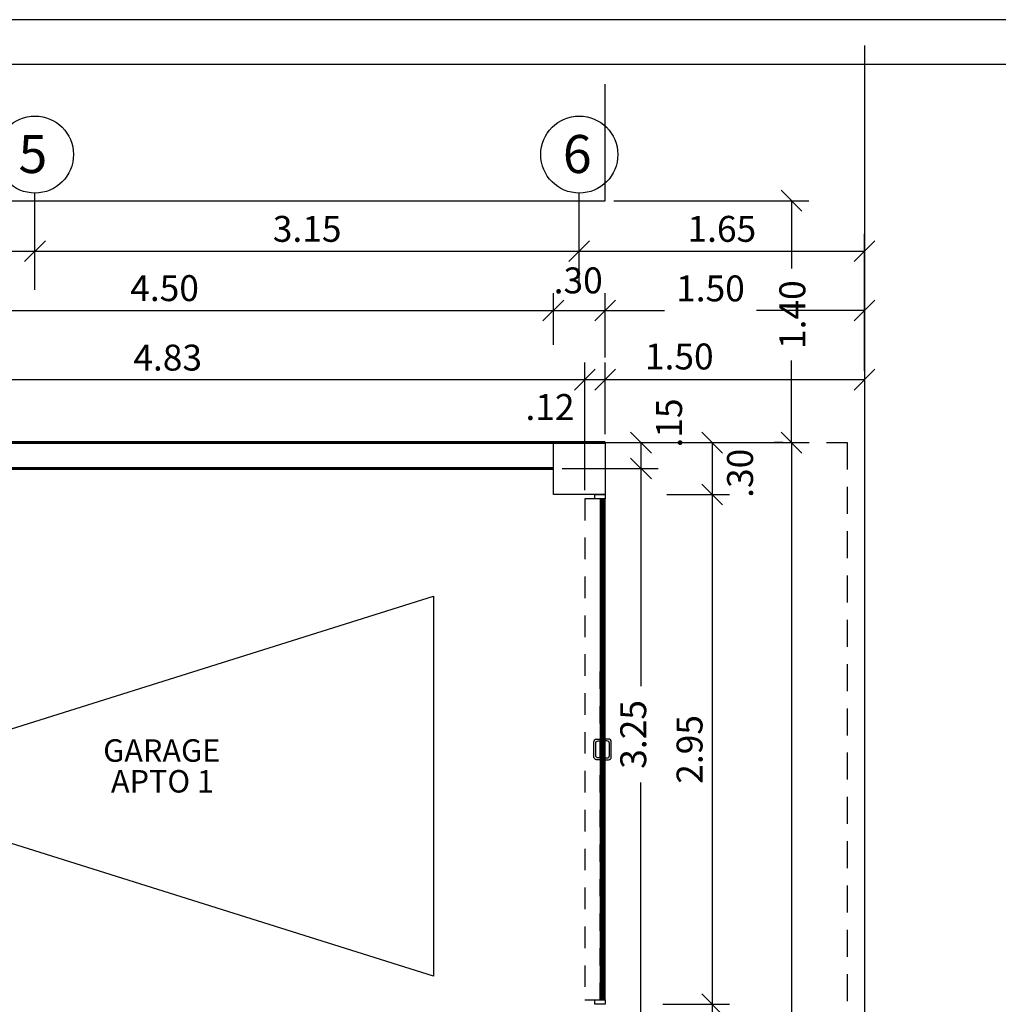
# Model space of a CAD drawing. Units: metres. Extents: x 409 to 508, y -41 to 431.
# Drawn here: x 451 to 457, y 31 to 37 of the extents above; entities that cross this region are included whole.
import ezdxf
from ezdxf.enums import TextEntityAlignment as Align

# ---------------------------------------------------------------- set-up
doc = ezdxf.new("R2010")
doc.units = ezdxf.units.M
doc.header["$LTSCALE"] = 0.025
doc.linetypes.add('LÍNEAS_OCULTAS', pattern=[0.375, 0.25, -0.125])
for name, color, linetype in [('6', 6, 'Continuous'), ('aparatos2', 6, 'Continuous'), ('COLUMNAS', 2, 'Continuous'), ('COTA43', 7, 'Continuous'), ('EJES', 7, 'Continuous'), ('FACHADA', 4, 'Continuous'), ('MARCO', 200, 'Continuous'), ('PUERTAVENTANAS', 9, 'Continuous'), ('SIMBOLO', 4, 'Continuous'), ('TEXTO', 7, 'Continuous'), ('TEXTO EJES', 7, 'Continuous'), ('VIDRIO', 250, 'Continuous')]:
    doc.layers.add(name, color=color, linetype=linetype)
doc.layers.add('COMUNICACIONES', color=2, linetype='Continuous', lineweight=25)
doc.layers.add('MUROS', color=1, linetype='Continuous', lineweight=60)
doc.styles.add('arialnarrow', font='ARIALN.TTF')
doc.styles.add('TAVONOR', font='BOOKOS.TTF')
doc.dimstyles.new('75', dxfattribs={"dimscale": 0, "dimtxt": 0.15, "dimasz": 0.12, "dimexe": 0.1, "dimexo": 0.05, "dimgap": 0.05, "dimtad": 1, "dimzin": 5, "dimdsep": 46, "dimtxsty": 'TAVONOR', "dimblk1": 'OBLIQUE', "dimblk2": 'OBLIQUE', "dimsah": 1, "dimcen": 0.11, "dimclrd": 256, "dimclre": 256, "dimclrt": 256, "dimadec": 0, "dimazin": 0, "dimtfac": 1, "dimtmove": 2, "dimatfit": 3, "dimldrblk": 'OBLIQUE', "dimfxl": 1, "dimtolj": 1, "dimtzin": 0, "dimarcsym": 0})

# ---------------------------------------------------------------- blocks, each defined once
blk = doc.blocks.new('OREJA')
at = {"layer": 'PUERTAVENTANAS'}
for points in [[(349.6406, 72.1651), (349.6406, 72.185, -0.414214), (349.6556, 72.2), (349.7447, 72.2, -0.414214), (349.7597, 72.185), (349.7597, 72.1651)], [(349.6506, 72.1651), (349.6506, 72.175, -0.414214), (349.6656, 72.19), (349.7347, 72.19, -0.414214), (349.7497, 72.175), (349.7497, 72.1651)]]:
    blk.add_lwpolyline(points, format="xyb", dxfattribs=at)
blk = doc.blocks.new('_Oblique')
at = {"color": 0, "linetype": 'ByBlock', "lineweight": -2}
blk.add_line((-0.5, -0.5), (0.5, 0.5), dxfattribs=at)
blk = doc.blocks.new('*D78')
at = {"layer": 'COTA43', "lineweight": -2, "transparency": 16777216}
for p, q in [((449.4593, 34.3864), (449.4593, 34.751)), ((454.2879, 34.0618), (454.2879, 34.751)), ((449.4593, 34.651), (454.2879, 34.651))]:
    blk.add_line(p, q, dxfattribs=at)
at = {"layer": 'Defpoints', "color": 0, "transparency": 16777216}
for p in [(454.2879, 34.651), (449.4593, 34.3364), (454.2879, 34.0118)]:
    blk.add_point(p, dxfattribs=at)
at = {"layer": 'COTA43', "lineweight": -2, "transparency": 16777216, "xscale": 0.12, "yscale": 0.12, "zscale": 0.12, "rotation": 180}
blk.add_blockref('_Oblique', (449.4593, 34.651), dxfattribs=at)
at = {"layer": 'COTA43', "lineweight": -2, "transparency": 16777216, "xscale": 0.12, "yscale": 0.12, "zscale": 0.12}
blk.add_blockref('_Oblique', (454.2879, 34.651), dxfattribs=at)
at = {"layer": 'COTA43', "transparency": 16777216, "insert": (451.8736, 34.7786), "char_height": 0.15, "attachment_point": 5, "style": 'TAVONOR'}
blk.add_mtext('\\A1;4.83', dxfattribs=at)
blk = doc.blocks.new('*D79')
at = {"layer": 'COTA43', "lineweight": -2, "transparency": 16777216}
for p, q in [((454.2879, 34.0118), (454.2879, 34.751)), ((454.4056, 34.3364), (454.4056, 34.751)), ((454.2879, 34.651), (454.4056, 34.651))]:
    blk.add_line(p, q, dxfattribs=at)
at = {"layer": 'Defpoints', "color": 0, "transparency": 16777216}
for p in [(454.4056, 34.651), (454.4056, 34.2864), (454.2879, 33.9618)]:
    blk.add_point(p, dxfattribs=at)
at = {"layer": 'COTA43', "lineweight": -2, "transparency": 16777216, "xscale": 0.12, "yscale": 0.12, "zscale": 0.12, "rotation": 180}
blk.add_blockref('_Oblique', (454.2879, 34.651), dxfattribs=at)
at = {"layer": 'COTA43', "lineweight": -2, "transparency": 16777216, "xscale": 0.12, "yscale": 0.12, "zscale": 0.12}
blk.add_blockref('_Oblique', (454.4056, 34.651), dxfattribs=at)
at = {"layer": 'COTA43', "transparency": 16777216, "insert": (454.0862, 34.4924), "char_height": 0.15, "attachment_point": 5, "style": 'arialnarrow'}
blk.add_mtext('\\A1;.12', dxfattribs=at)
blk = doc.blocks.new('*D80')
at = {"layer": 'COTA43', "lineweight": -2, "transparency": 16777216}
for p, q in [((454.4056, 34.3364), (454.4056, 34.751)), ((455.9056, 34.701), (455.9056, 34.751)), ((454.4056, 34.651), (455.9056, 34.651))]:
    blk.add_line(p, q, dxfattribs=at)
at = {"layer": 'Defpoints', "color": 0, "transparency": 16777216}
for p in [(455.9056, 34.651), (455.9056, 34.651), (454.4056, 34.2864)]:
    blk.add_point(p, dxfattribs=at)
at = {"layer": 'COTA43', "lineweight": -2, "transparency": 16777216, "xscale": 0.12, "yscale": 0.12, "zscale": 0.12, "rotation": 180}
blk.add_blockref('_Oblique', (454.4056, 34.651), dxfattribs=at)
at = {"layer": 'COTA43', "lineweight": -2, "transparency": 16777216, "xscale": 0.12, "yscale": 0.12, "zscale": 0.12}
blk.add_blockref('_Oblique', (455.9056, 34.651), dxfattribs=at)
at = {"layer": 'COTA43', "transparency": 16777216, "insert": (454.8343, 34.785), "char_height": 0.15, "attachment_point": 5, "style": 'TAVONOR'}
blk.add_mtext('\\A1;1.50', dxfattribs=at)
blk = doc.blocks.new('*D93')
at = {"layer": 'COTA43', "lineweight": -2, "transparency": 16777216}
for p, q in [((454.4556, 34.2864), (454.7126, 34.2864)), ((454.6126, 34.2864), (454.6126, 34.1364)), ((454.1556, 34.1364), (454.7126, 34.1364))]:
    blk.add_line(p, q, dxfattribs=at)
at = {"layer": 'Defpoints', "color": 0, "transparency": 16777216}
for p in [(454.4056, 34.2864), (454.1056, 34.1364), (454.6126, 34.1364)]:
    blk.add_point(p, dxfattribs=at)
at = {"layer": 'COTA43', "lineweight": -2, "transparency": 16777216, "xscale": 0.12, "yscale": 0.12, "zscale": 0.12}
for p, rotation in [((454.6126, 34.2864), 90), ((454.6126, 34.1364), 270)]:
    blk.add_blockref('_Oblique', p, dxfattribs=dict(at, rotation=rotation))
at = {"layer": 'COTA43', "transparency": 16777216, "insert": (454.7755, 34.4001), "char_height": 0.15, "attachment_point": 5, "rotation": 90, "style": 'arialnarrow'}
blk.add_mtext('\\A1;.15', dxfattribs=at)
blk = doc.blocks.new('*D94')
at = {"layer": 'COTA43', "lineweight": -2, "transparency": 16777216}
for p, q in [((454.1556, 34.1364), (454.7126, 34.1364)), ((454.6126, 34.1364), (454.6126, 32.8766)), ((454.6126, 30.8864), (454.6126, 32.3194)), ((454.1556, 30.8864), (454.7126, 30.8864))]:
    blk.add_line(p, q, dxfattribs=at)
at = {"layer": 'Defpoints', "color": 0, "transparency": 16777216}
for p in [(454.1056, 34.1364), (454.1056, 30.8864), (454.6126, 30.8864)]:
    blk.add_point(p, dxfattribs=at)
at = {"layer": 'COTA43', "lineweight": -2, "transparency": 16777216, "xscale": 0.12, "yscale": 0.12, "zscale": 0.12}
for p, rotation in [((454.6126, 34.1364), 90), ((454.6126, 30.8864), 270)]:
    blk.add_blockref('_Oblique', p, dxfattribs=dict(at, rotation=rotation))
at = {"layer": 'COTA43', "transparency": 16777216, "insert": (454.568, 32.598), "char_height": 0.15, "attachment_point": 5, "rotation": 90, "style": 'TAVONOR'}
blk.add_mtext('\\A1;3.25', dxfattribs=at)
blk = doc.blocks.new('*D110')
at = {"layer": 'COTA43', "lineweight": -2, "transparency": 16777216}
for p, q in [((455.0021, 34.2864), (455.5834, 34.2864)), ((455.4834, 34.2864), (455.4834, 25.2364)), ((455.4334, 25.2364), (455.3834, 25.2364))]:
    blk.add_line(p, q, dxfattribs=at)
at = {"layer": 'Defpoints', "color": 0, "transparency": 16777216}
for p in [(454.9521, 34.2864), (455.4834, 25.2364), (455.4834, 25.2364)]:
    blk.add_point(p, dxfattribs=at)
at = {"layer": 'COTA43', "lineweight": -2, "transparency": 16777216, "xscale": 0.12, "yscale": 0.12, "zscale": 0.12}
for p, rotation in [((455.4834, 34.2864), 90), ((455.4834, 25.2364), 270)]:
    blk.add_blockref('_Oblique', p, dxfattribs=dict(at, rotation=rotation))
at = {"layer": 'COTA43', "transparency": 16777216, "insert": (455.3545, 29.7614), "char_height": 0.15, "attachment_point": 5, "rotation": 90, "style": 'TAVONOR'}
blk.add_mtext('\\A1;9.05', dxfattribs=at)
blk = doc.blocks.new('*D111')
at = {"layer": 'COTA43', "lineweight": -2, "transparency": 16777216}
for p, q in [((454.4556, 34.2864), (455.1241, 34.2864)), ((455.0241, 34.2864), (455.0241, 33.9864)), ((454.7615, 33.9864), (455.1241, 33.9864))]:
    blk.add_line(p, q, dxfattribs=at)
at = {"layer": 'Defpoints', "color": 0, "transparency": 16777216}
for p in [(454.4056, 34.2864), (454.7115, 33.9864), (455.0241, 33.9864)]:
    blk.add_point(p, dxfattribs=at)
at = {"layer": 'COTA43', "lineweight": -2, "transparency": 16777216, "xscale": 0.12, "yscale": 0.12, "zscale": 0.12}
for p, rotation in [((455.0241, 34.2864), 90), ((455.0241, 33.9864), 270)]:
    blk.add_blockref('_Oblique', p, dxfattribs=dict(at, rotation=rotation))
at = {"layer": 'COTA43', "transparency": 16777216, "insert": (455.186, 34.1091), "char_height": 0.15, "attachment_point": 5, "rotation": 90, "style": 'arialnarrow'}
blk.add_mtext('\\A1;.30', dxfattribs=at)
blk = doc.blocks.new('*D112')
at = {"layer": 'COTA43', "lineweight": -2, "transparency": 16777216}
for p, q in [((454.7615, 33.9864), (455.1241, 33.9864)), ((455.0241, 33.9864), (455.0241, 31.0364)), ((454.7736, 31.0364), (455.1241, 31.0364))]:
    blk.add_line(p, q, dxfattribs=at)
at = {"layer": 'Defpoints', "color": 0, "transparency": 16777216}
for p in [(454.7115, 33.9864), (454.7236, 31.0364), (455.0241, 31.0364)]:
    blk.add_point(p, dxfattribs=at)
at = {"layer": 'COTA43', "lineweight": -2, "transparency": 16777216, "xscale": 0.12, "yscale": 0.12, "zscale": 0.12}
for p, rotation in [((455.0241, 33.9864), 90), ((455.0241, 31.0364), 270)]:
    blk.add_blockref('_Oblique', p, dxfattribs=dict(at, rotation=rotation))
at = {"layer": 'COTA43', "transparency": 16777216, "insert": (454.8938, 32.5114), "char_height": 0.15, "attachment_point": 5, "rotation": 90, "style": 'TAVONOR'}
blk.add_mtext('\\A1;2.95', dxfattribs=at)
blk = doc.blocks.new('*D113')
at = {"layer": 'COTA43', "lineweight": -2, "transparency": 16777216}
for p, q in [((454.7394, 31.0364), (455.1241, 31.0364)), ((455.0241, 31.0364), (455.0241, 30.7364)), ((454.7626, 30.7364), (455.1241, 30.7364))]:
    blk.add_line(p, q, dxfattribs=at)
at = {"layer": 'Defpoints', "color": 0, "transparency": 16777216}
for p in [(454.6894, 31.0364), (454.7126, 30.7364), (455.0241, 30.7364)]:
    blk.add_point(p, dxfattribs=at)
at = {"layer": 'COTA43', "lineweight": -2, "transparency": 16777216, "xscale": 0.12, "yscale": 0.12, "zscale": 0.12}
for p, rotation in [((455.0241, 31.0364), 90), ((455.0241, 30.7364), 270)]:
    blk.add_blockref('_Oblique', p, dxfattribs=dict(at, rotation=rotation))
at = {"layer": 'COTA43', "transparency": 16777216, "insert": (455.2114, 30.8608), "char_height": 0.15, "attachment_point": 5, "rotation": 90, "style": 'arialnarrow'}
blk.add_mtext('\\A1;.30', dxfattribs=at)
blk = doc.blocks.new('*D313')
at = {"layer": 'COTA43', "lineweight": -2, "transparency": 16777216}
for p, q in [((454.4556, 35.6864), (455.5834, 35.6864)), ((455.4834, 35.6864), (455.4834, 35.2932)), ((455.4834, 34.2864), (455.4834, 34.7611)), ((455.4334, 34.2864), (455.3834, 34.2864))]:
    blk.add_line(p, q, dxfattribs=at)
at = {"layer": 'Defpoints', "color": 0, "transparency": 16777216}
for p in [(454.4056, 35.6864), (455.4834, 35.6864), (455.4834, 34.2864)]:
    blk.add_point(p, dxfattribs=at)
at = {"layer": 'COTA43', "lineweight": -2, "transparency": 16777216, "xscale": 0.12, "yscale": 0.12, "zscale": 0.12}
for p, rotation in [((455.4834, 35.6864), 90), ((455.4834, 34.2864), 270)]:
    blk.add_blockref('_Oblique', p, dxfattribs=dict(at, rotation=rotation))
at = {"layer": 'COTA43', "transparency": 16777216, "insert": (455.4888, 35.0271), "char_height": 0.15, "attachment_point": 5, "rotation": 90, "style": 'TAVONOR'}
blk.add_mtext('\\A1;1.40', dxfattribs=at)
blk = doc.blocks.new('medio pliego')
at = {"layer": 'COMUNICACIONES', "color": 2}
blk.add_lwpolyline([(-0.66599, 0), (0, 0), (0, 0.48997), (-0.66599, 0.48997)], close=True, dxfattribs=at)
blk = doc.blocks.new('*D343')
at = {"layer": 'COTA43', "lineweight": -2, "transparency": 16777216}
for p, q in [((449.4556, 35.182), (449.4556, 35.4945)), ((451.1056, 35.4445), (451.1056, 35.4945)), ((449.4556, 35.3945), (451.1056, 35.3945))]:
    blk.add_line(p, q, dxfattribs=at)
at = {"layer": 'Defpoints', "color": 0, "transparency": 16777216}
for p in [(451.1056, 35.3945), (451.1056, 35.3945), (449.4556, 35.132)]:
    blk.add_point(p, dxfattribs=at)
at = {"layer": 'COTA43', "lineweight": -2, "transparency": 16777216, "xscale": 0.12, "yscale": 0.12, "zscale": 0.12, "rotation": 180}
blk.add_blockref('_Oblique', (449.4556, 35.3945), dxfattribs=at)
at = {"layer": 'COTA43', "lineweight": -2, "transparency": 16777216, "xscale": 0.12, "yscale": 0.12, "zscale": 0.12}
blk.add_blockref('_Oblique', (451.1056, 35.3945), dxfattribs=at)
at = {"layer": 'COTA43', "transparency": 16777216, "insert": (450.2806, 35.5234), "char_height": 0.15, "attachment_point": 5, "style": 'TAVONOR'}
blk.add_mtext('\\A1;1.65', dxfattribs=at)
blk = doc.blocks.new('*D344')
at = {"layer": 'COTA43', "lineweight": -2, "transparency": 16777216}
for p, q in [((451.1056, 35.4445), (451.1056, 35.4945)), ((454.2556, 35.1964), (454.2556, 35.4945)), ((451.1056, 35.3945), (454.2556, 35.3945))]:
    blk.add_line(p, q, dxfattribs=at)
at = {"layer": 'Defpoints', "color": 0, "transparency": 16777216}
for p in [(451.1056, 35.3945), (454.2556, 35.3945), (454.2556, 35.1464)]:
    blk.add_point(p, dxfattribs=at)
at = {"layer": 'COTA43', "lineweight": -2, "transparency": 16777216, "xscale": 0.12, "yscale": 0.12, "zscale": 0.12, "rotation": 180}
blk.add_blockref('_Oblique', (451.1056, 35.3945), dxfattribs=at)
at = {"layer": 'COTA43', "lineweight": -2, "transparency": 16777216, "xscale": 0.12, "yscale": 0.12, "zscale": 0.12}
blk.add_blockref('_Oblique', (454.2556, 35.3945), dxfattribs=at)
at = {"layer": 'COTA43', "transparency": 16777216, "insert": (452.6806, 35.5234), "char_height": 0.15, "attachment_point": 5, "style": 'TAVONOR'}
blk.add_mtext('\\A1;3.15', dxfattribs=at)
blk = doc.blocks.new('*D352')
at = {"layer": 'COTA43', "lineweight": -2, "transparency": 16777216}
for p, q in [((449.6056, 34.7859), (449.6056, 35.1516)), ((454.1056, 34.8518), (454.1056, 35.1516)), ((449.6056, 35.0516), (454.1056, 35.0516))]:
    blk.add_line(p, q, dxfattribs=at)
at = {"layer": 'Defpoints', "color": 0, "transparency": 16777216}
for p in [(454.1056, 35.0516), (454.1056, 34.8018), (449.6056, 34.7359)]:
    blk.add_point(p, dxfattribs=at)
at = {"layer": 'COTA43', "lineweight": -2, "transparency": 16777216, "xscale": 0.12, "yscale": 0.12, "zscale": 0.12, "rotation": 180}
blk.add_blockref('_Oblique', (449.6056, 35.0516), dxfattribs=at)
at = {"layer": 'COTA43', "lineweight": -2, "transparency": 16777216, "xscale": 0.12, "yscale": 0.12, "zscale": 0.12}
blk.add_blockref('_Oblique', (454.1056, 35.0516), dxfattribs=at)
at = {"layer": 'COTA43', "transparency": 16777216, "insert": (451.8556, 35.1805), "char_height": 0.15, "attachment_point": 5, "style": 'TAVONOR'}
blk.add_mtext('\\A1;4.50', dxfattribs=at)
blk = doc.blocks.new('*D353')
at = {"layer": 'COTA43', "lineweight": -2, "transparency": 16777216}
for p, q in [((454.1056, 34.8518), (454.1056, 35.1516)), ((454.4056, 34.779), (454.4056, 35.1516)), ((454.1056, 35.0516), (454.4056, 35.0516))]:
    blk.add_line(p, q, dxfattribs=at)
at = {"layer": 'Defpoints', "color": 0, "transparency": 16777216}
for p in [(454.4056, 35.0516), (454.1056, 34.8018), (454.4056, 34.729)]:
    blk.add_point(p, dxfattribs=at)
at = {"layer": 'COTA43', "lineweight": -2, "transparency": 16777216, "xscale": 0.12, "yscale": 0.12, "zscale": 0.12, "rotation": 180}
blk.add_blockref('_Oblique', (454.1056, 35.0516), dxfattribs=at)
at = {"layer": 'COTA43', "lineweight": -2, "transparency": 16777216, "xscale": 0.12, "yscale": 0.12, "zscale": 0.12}
blk.add_blockref('_Oblique', (454.4056, 35.0516), dxfattribs=at)
at = {"layer": 'COTA43', "transparency": 16777216, "insert": (454.2494, 35.2252), "char_height": 0.15, "attachment_point": 5, "style": 'arialnarrow'}
blk.add_mtext('\\A1;.30', dxfattribs=at)
blk = doc.blocks.new('*D354')
at = {"layer": 'COTA43', "lineweight": -2, "transparency": 16777216}
for p, q in [((454.4056, 34.779), (454.4056, 35.1516)), ((455.9056, 34.701), (455.9056, 35.1516)), ((454.4056, 35.0516), (454.7488, 35.0516)), ((455.9056, 35.0516), (455.2809, 35.0516))]:
    blk.add_line(p, q, dxfattribs=at)
at = {"layer": 'Defpoints', "color": 0, "transparency": 16777216}
for p in [(455.9056, 35.0516), (454.4056, 34.729), (455.9056, 34.651)]:
    blk.add_point(p, dxfattribs=at)
at = {"layer": 'COTA43', "lineweight": -2, "transparency": 16777216, "xscale": 0.12, "yscale": 0.12, "zscale": 0.12, "rotation": 180}
blk.add_blockref('_Oblique', (454.4056, 35.0516), dxfattribs=at)
at = {"layer": 'COTA43', "lineweight": -2, "transparency": 16777216, "xscale": 0.12, "yscale": 0.12, "zscale": 0.12}
blk.add_blockref('_Oblique', (455.9056, 35.0516), dxfattribs=at)
at = {"layer": 'COTA43', "transparency": 16777216, "insert": (455.0148, 35.1788), "char_height": 0.15, "attachment_point": 5, "style": 'TAVONOR'}
blk.add_mtext('\\A1;1.50', dxfattribs=at)
blk = doc.blocks.new('*D355')
at = {"layer": 'COTA43', "lineweight": -2, "transparency": 16777216}
for p, q in [((454.2556, 35.2213), (454.2556, 35.4945)), ((455.9056, 35.1016), (455.9056, 35.4945)), ((454.2556, 35.3945), (455.9056, 35.3945))]:
    blk.add_line(p, q, dxfattribs=at)
at = {"layer": 'Defpoints', "color": 0, "transparency": 16777216}
for p in [(455.9056, 35.3945), (454.2556, 35.1713), (455.9056, 35.0516)]:
    blk.add_point(p, dxfattribs=at)
at = {"layer": 'COTA43', "lineweight": -2, "transparency": 16777216, "xscale": 0.12, "yscale": 0.12, "zscale": 0.12, "rotation": 180}
blk.add_blockref('_Oblique', (454.2556, 35.3945), dxfattribs=at)
at = {"layer": 'COTA43', "lineweight": -2, "transparency": 16777216, "xscale": 0.12, "yscale": 0.12, "zscale": 0.12}
blk.add_blockref('_Oblique', (455.9056, 35.3945), dxfattribs=at)
at = {"layer": 'COTA43', "transparency": 16777216, "insert": (455.0806, 35.5234), "char_height": 0.15, "attachment_point": 5, "style": 'TAVONOR'}
blk.add_mtext('\\A1;1.65', dxfattribs=at)

msp = doc.modelspace()

# ---------------------------------------------------------------- linework, layer by layer
at = {"layer": '6', "linetype": 'LÍNEAS_OCULTAS', "ltscale": 25}
for p, q in [((454.4056, 34.2864), (455.8056, 34.2864)), ((455.8056, 34.2864), (455.8056, 25.2364))]:
    msp.add_line(p, q, dxfattribs=at)
at = {"layer": 'aparatos2', "linetype": 'Continuous', "ltscale": 25}
msp.add_line((455.9056, 36.5854), (455.9056, 23.7541), dxfattribs=at)
at = {"layer": 'COLUMNAS'}
msp.add_lwpolyline([(454.1056, 34.2864), (454.4056, 34.2864), (454.4056, 33.9864), (454.1056, 33.9864)], close=True, dxfattribs=at)
at = {"layer": 'EJES', "linetype": 'Continuous', "ltscale": 50}
for p, q in [((451.1056, 35.1713), (451.1056, 35.7305)), ((454.2556, 35.7305), (454.2556, 35.7305)), ((454.2556, 35.1713), (454.2556, 35.7305))]:
    msp.add_line(p, q, dxfattribs=at)
at = {"layer": 'EJES', "linetype": 'Continuous'}
for centre in [(451.1056, 35.9534), (454.2556, 35.9534)]:
    msp.add_circle(centre, 0.223, dxfattribs=at)
at = {"layer": 'FACHADA', "linetype": 'Continuous'}
for p, q in [((454.4056, 35.6864), (454.4056, 36.3612)), ((435.1746, 35.6864), (454.4056, 35.6864))]:
    msp.add_line(p, q, dxfattribs=at)
at = {"layer": 'MARCO'}
msp.add_lwpolyline([(433.1462, 36.4763), (465.7163, 36.4763), (465.7163, 12.4362), (433.1462, 12.4362)], close=True, dxfattribs=at)
at = {"layer": 'MUROS', "linetype": 'Continuous'}
for p, q in [((449.6056, 34.2864), (454.4056, 34.2864)), ((449.6056, 34.1364), (454.1056, 34.1364))]:
    msp.add_line(p, q, dxfattribs=at)
at = {"layer": 'PUERTAVENTANAS', "linetype": 'LÍNEAS_OCULTAS', "ltscale": 0.2}
for p, q in [((454.3756, 33.9614), (454.2879, 33.9618)), ((454.3756, 31.0614), (454.3756, 33.0144))]:
    msp.add_line(p, q, dxfattribs=at)
at = {"layer": 'PUERTAVENTANAS', "linetype": 'LÍNEAS_OCULTAS', "ltscale": 20}
for p, q in [((454.2879, 33.9618), (454.2879, 31.0614)), ((454.2879, 31.0614), (454.3756, 31.0614))]:
    msp.add_line(p, q, dxfattribs=at)
at = {"layer": 'PUERTAVENTANAS'}
for p, q in [((454.3456, 33.9614), (454.3456, 33.9864)), ((454.3456, 33.9864), (454.4056, 33.9864)), ((454.4056, 33.9614), (454.3456, 33.9614)), ((454.4056, 33.9614), (454.3756, 33.9614)), ((454.3756, 33.9614), (454.3756, 31.0614)), ((454.4056, 33.9864), (454.4056, 33.9614)), ((454.4056, 31.0614), (454.4056, 33.9614)), ((454.3756, 31.0614), (454.4056, 31.0614))]:
    msp.add_line(p, q, dxfattribs=at)
msp.add_lwpolyline([(454.4056, 31.0364), (454.3456, 31.0364), (454.3456, 31.0614), (454.4056, 31.0614), (454.4056, 31.0364)], dxfattribs=at)
at = {"layer": 'SIMBOLO'}
msp.add_lwpolyline([(453.4128, 31.1986), (449.9128, 32.2986), (453.4128, 33.3986), (453.4128, 31.1986)], dxfattribs=at)
at = {"layer": 'VIDRIO'}
for p, q in [((454.3806, 31.0625), (454.3806, 33.9614)), ((454.3867, 33.9614), (454.3867, 31.0625)), ((454.3896, 31.0624), (454.3896, 33.9614)), ((454.3936, 33.9614), (454.3936, 31.0624)), ((454.3964, 31.0625), (454.3964, 33.9614)), ((454.4015, 33.9614), (454.4015, 31.0625))]:
    msp.add_line(p, q, dxfattribs=at)

# ---------------------------------------------------------------- block references
at = {"layer": 'Defpoints', "xscale": 50, "yscale": 50, "zscale": 50}
msp.add_blockref('medio pliego', (466.1685, 12.2353, -1220.2977), dxfattribs=at)
at = {"layer": 'PUERTAVENTANAS', "rotation": 90}
msp.add_blockref('OREJA', (526.5407, -317.1887), dxfattribs=at)
at = {"layer": 'PUERTAVENTANAS', "xscale": -1, "rotation": 270}
msp.add_blockref('OREJA', (382.2405, -317.1887), dxfattribs=at)

# ---------------------------------------------------------------- texts
at = {"layer": 'TEXTO', "linetype": 'Continuous', "style": 'TAVONOR'}
for s, p in [('GARAGE', (451.8389, 32.4881)), ('APTO 1', (451.8435, 32.31))]:
    msp.add_text(s, height=0.13, dxfattribs=at).set_placement(p, align=Align.MIDDLE)
at = {"layer": 'TEXTO EJES', "style": 'TAVONOR'}
for s, p in [('5', (451.0104, 35.8466)), ('6', (454.1604, 35.8466))]:
    msp.add_text(s, height=0.22, dxfattribs=at).set_placement(p)

# ---------------------------------------------------------------- dimensions: what is measured, and where the dimension line sits
at = {"layer": 'COTA43'}
for base, p1, p2, override, picture, middle in [((455.4834, 35.6864), (455.4834, 34.2864), (454.4056, 35.6864), {"dimscale": 1}, '*D313', (455.4888, 35.0271)), ((454.6126, 34.1364), (454.4056, 34.2864), (454.1056, 34.1364), {"dimscale": 1, "dimtxsty": 'arialnarrow'}, '*D93', (454.7755, 34.4001)), ((455.0241, 33.9864), (454.4056, 34.2864), (454.7115, 33.9864), {"dimscale": 1, "dimtxsty": 'arialnarrow'}, '*D111', (455.186, 34.1091)), ((454.6126, 30.8864), (454.1056, 34.1364), (454.1056, 30.8864), {"dimscale": 1}, '*D94', (454.568, 32.598)), ((455.0241, 30.7364), (454.6894, 31.0364), (454.7126, 30.7364), {"dimscale": 1, "dimtxsty": 'arialnarrow'}, '*D113', (455.2114, 30.8608))]:
    dim = msp.add_linear_dim(base=base, p1=p1, p2=p2, angle=90, dimstyle='75', override=override, dxfattribs=at)
    dim.commit()
    dim.dimension.update_dxf_attribs({"geometry": picture, "text_midpoint": middle, "dimtype": 160})
for base, p1, p2, picture, middle in [((451.1056, 35.3945), (449.4556, 35.132), (451.1056, 35.3945), '*D343', (450.2806, 35.5234)), ((454.2556, 35.3945), (451.1056, 35.3945), (454.2556, 35.1464), '*D344', (452.6806, 35.5234)), ((455.9056, 35.3945), (454.2556, 35.1713), (455.9056, 35.0516), '*D355', (455.0806, 35.5234)), ((454.1056, 35.0516), (449.6056, 34.7359), (454.1056, 34.8018), '*D352', (451.8556, 35.1805)), ((454.2879, 34.651), (449.4593, 34.3364), (454.2879, 34.0118), '*D78', (451.8736, 34.7786))]:
    dim = msp.add_linear_dim(base=base, p1=p1, p2=p2, dimstyle='75', override={"dimscale": 1}, dxfattribs=at)
    dim.commit()
    dim.dimension.update_dxf_attribs({"geometry": picture, "text_midpoint": middle})
for base, p1, p2, override, picture, middle in [((454.4056, 35.0516), (454.1056, 34.8018), (454.4056, 34.729), {"dimscale": 1, "dimtxsty": 'arialnarrow'}, '*D353', (454.2494, 35.2252)), ((455.9056, 35.0516), (454.4056, 34.729), (455.9056, 34.651), {"dimscale": 1}, '*D354', (455.0148, 35.1788)), ((455.9056, 34.651), (454.4056, 34.2864), (455.9056, 34.651), {"dimscale": 1}, '*D80', (454.8343, 34.785)), ((454.4056, 34.651), (454.2879, 33.9618), (454.4056, 34.2864), {"dimscale": 1, "dimtxsty": 'arialnarrow'}, '*D79', (454.0862, 34.4924))]:
    dim = msp.add_linear_dim(base=base, p1=p1, p2=p2, dimstyle='75', override=override, dxfattribs=at)
    dim.commit()
    dim.dimension.update_dxf_attribs({"geometry": picture, "text_midpoint": middle, "dimtype": 160})
for base, p1, p2, picture, middle in [((455.4834, 25.2364), (454.9521, 34.2864), (455.4834, 25.2364), '*D110', (455.3545, 29.7614)), ((455.0241, 31.0364), (454.7115, 33.9864), (454.7236, 31.0364), '*D112', (454.8938, 32.5114))]:
    dim = msp.add_linear_dim(base=base, p1=p1, p2=p2, angle=90, dimstyle='75', override={"dimscale": 1}, dxfattribs=at)
    dim.commit()
    dim.dimension.update_dxf_attribs({"geometry": picture, "text_midpoint": middle})

doc.saveas('drawing.dxf')
